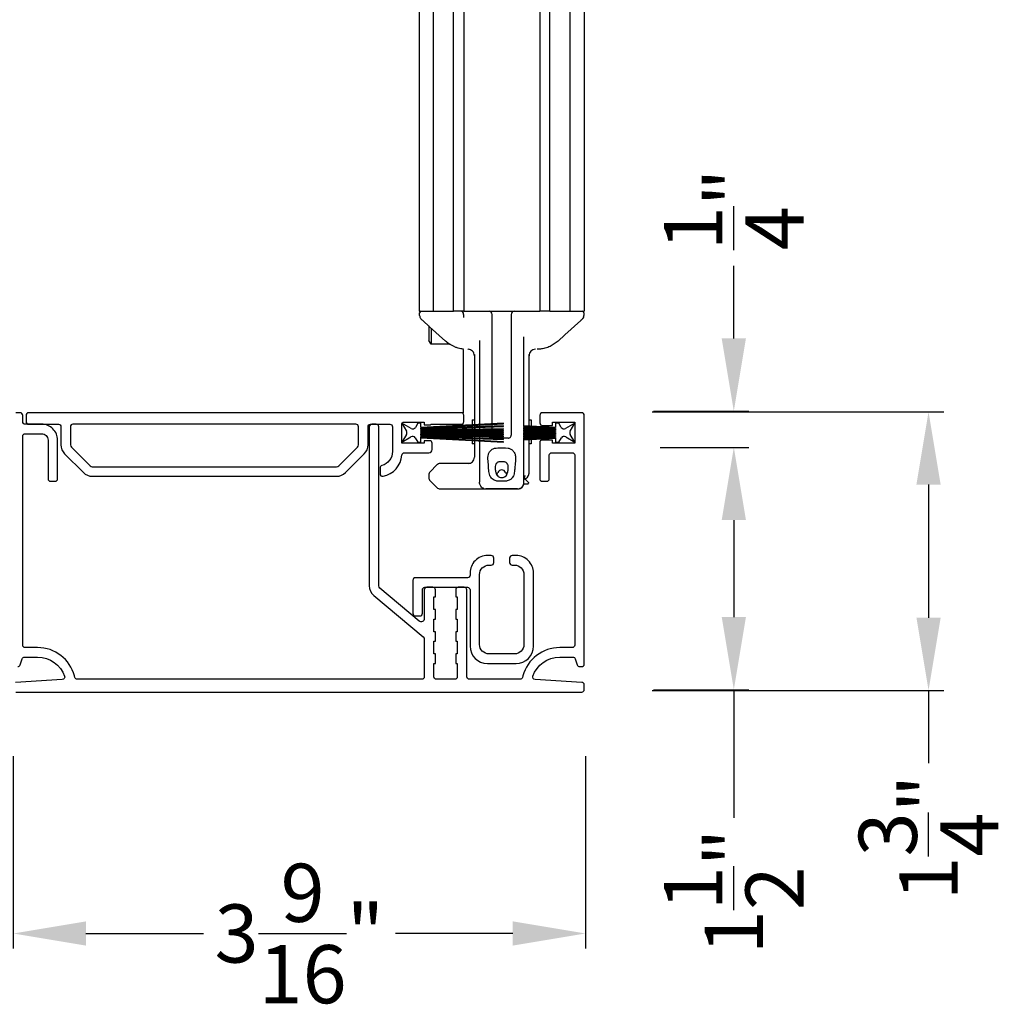
# Model space of a CAD drawing. Extents: x 248 to 401, y -797 to -731.
# Drawn here: x 292 to 298, y -787 to -781 of the extents above; entities that cross this region are included whole.
import ezdxf

# ---------------------------------------------------------------- set-up
doc = ezdxf.new("R2010")
doc.units = 0
doc.header["$LTSCALE"] = 2
doc.header["$MEASUREMENT"] = 0
doc.header["$PDMODE"] = 3
doc.layers.get('0').update_dxf_attribs({"linetype": 'CONTINUOUS'})
doc.layers.get('DEFPOINTS').update_dxf_attribs({"color": 3, "linetype": 'CONTINUOUS'})
doc.layers.add('Dim', color=7, linetype='CONTINUOUS')
doc.styles.get("Standard").update_dxf_attribs({"font": 'arial.ttf'})
doc.dimstyles.new('STANDARD 1.5', dxfattribs={"dimtxt": 0.36, "dimasz": 0.45, "dimexe": 0.09375, "dimexo": 0.27, "dimgap": 0.135, "dimtad": 0, "dimdec": 4, "dimzin": 0, "dimdsep": 46, "dimlunit": 4, "dimtxsty": 'Standard', "dimcen": 0, "dimadec": 5, "dimazin": 0, "dimtfac": 1, "dimtdec": 4, "dimtofl": 0, "dimtmove": 0, "dimatfit": 3, "dimfxl": 1, "dimtolj": 1, "dimtzin": 0, "dimarcsym": 0})

# ---------------------------------------------------------------- blocks, each defined once
blk = doc.blocks.new('*D345')
at = {"color": 0, "lineweight": -2, "transparency": 16777216}
for p, q in [((292.1328, -785.4821), (292.1328, -786.6729)), ((295.6759, -785.4821), (295.6759, -786.6729)), ((292.5828, -786.5792), (293.3098, -786.5792)), ((295.2259, -786.5792), (294.499, -786.5792))]:
    blk.add_line(p, q, dxfattribs=at)
at = {"color": 0, "transparency": 16777216}
for points in [[(292.5828, -786.5042), (292.5828, -786.6542), (292.1328, -786.5792)], [(295.2259, -786.5042), (295.2259, -786.6542), (295.6759, -786.5792)]]:
    blk.add_solid(points, dxfattribs=at)
at = {"layer": 'DEFPOINTS', "color": 0, "transparency": 16777216}
for p in [(292.1328, -785.2121), (295.6759, -785.2121), (295.6759, -786.5792)]:
    blk.add_point(p, dxfattribs=at)
at = {"color": 0, "transparency": 16777216, "insert": (293.9044, -786.5792), "char_height": 0.36, "attachment_point": 5}
blk.add_mtext('\\A1;3{\\H1x;\\S9/16;}"', dxfattribs=at)
blk = doc.blocks.new('A$C7bf61266')
for p, q in [((0.065, 0.0876), (0.0083, 0.1203)), ((0.0083, 0.1203), (0.0367, 0.0711)), ((0.1065, 0.1203), (0.0918, 0.0947)), ((0.1262, 0.1203), (0.1065, 0.1203)), ((0.6369, 0.1203), (0.1262, 0.0935)), ((0.1262, 0.0935), (0.1262, 0.1203)), ((0.1262, 0.0896), (0.6369, 0.1163)), ((0.6369, 0.1035), (0.1262, 0.0856)), ((0.1262, 0.0817), (0.6369, 0.0995)), ((0.1262, 0.0856), (0.1262, 0.0896)), ((0.6369, 0.0867), (0.1262, 0.0778)), ((0.1262, 0.0738), (0.6369, 0.0828)), ((0.1262, 0.0778), (0.1262, 0.0817)), ((0.6369, 0.0744), (0.1262, 0.0699)), ((0.1262, 0.0699), (0.1262, 0.0738)), ((0.1262, 0.066), (0.6369, 0.0704)), ((0.1262, 0.0633), (0.1262, 0.066)), ((0.6369, 0.0633), (0.1262, 0.0633)), ((0.6369, 0.1163), (0.6369, 0.1203)), ((0.6369, 0.0995), (0.6369, 0.1035)), ((0.6369, 0.0828), (0.6369, 0.0867)), ((0.6369, 0.0704), (0.6369, 0.0744)), ((0.6369, 0.0594), (0.6369, 0.0633)), ((0.0367, 0.0515), (0.0083, 0.0024)), ((0.0083, 0.0024), (0.0636, 0.0364)), ((0.0909, 0.0295), (0.1065, 0.0024)), ((0.1065, 0.0024), (0.1262, 0.0024)), ((0.1262, 0.0567), (0.1262, 0.0594)), ((0.1262, 0.0594), (0.6369, 0.0594)), ((0.6369, 0.0522), (0.1262, 0.0567)), ((0.1262, 0.0488), (0.1262, 0.0527)), ((0.1262, 0.0527), (0.6369, 0.0483)), ((0.6369, 0.0399), (0.1262, 0.0488)), ((0.1262, 0.041), (0.1262, 0.0449)), ((0.1262, 0.0449), (0.6369, 0.036)), ((0.6369, 0.0231), (0.1262, 0.041)), ((0.1262, 0.0331), (0.1262, 0.037)), ((0.1262, 0.037), (0.6369, 0.0192)), ((0.6369, 0.0063), (0.1262, 0.0331)), ((0.1262, 0.0024), (0.1262, 0.0292)), ((0.1262, 0.0292), (0.6369, 0.0024)), ((0.6369, 0.0483), (0.6369, 0.0522)), ((0.6369, 0.036), (0.6369, 0.0399)), ((0.6369, 0.0192), (0.6369, 0.0231)), ((0.6369, 0.0024), (0.6369, 0.0063))]:
    blk.add_line(p, q)
for centre, start, end in [((0.0196, 0.0613), 330.00176, 29.99824), ((0.0748, 0.1046), 240.00151, 329.99432), ((0.0739, 0.0196), 30.005, 121.57294)]:
    blk.add_arc(centre, 0.0196, start, end)
blk = doc.blocks.new('A$C69816f18')
for p, q in [((0.1964, 0.0947), (0, 0.105)), ((0, 0.105), (0, 0.1011)), ((0, 0.1011), (0.1964, 0.0908)), ((0, 0.0937), (0, 0.1011)), ((0.1964, 0.0869), (0, 0.0937)), ((0, 0.0937), (0, 0.0898)), ((0, 0.0898), (0.1964, 0.0829)), ((0, 0.0824), (0, 0.0898)), ((0.1964, 0.079), (0, 0.0824)), ((0, 0.0824), (0, 0.0785)), ((0, 0.0785), (0.1964, 0.0751)), ((0, 0.0729), (0, 0.0785)), ((0.1964, 0.0712), (0, 0.0729)), ((0, 0.0729), (0, 0.0689)), ((0, 0.0689), (0.1964, 0.0672)), ((0, 0.0633), (0, 0.0689)), ((0.1964, 0.0633), (0, 0.0633)), ((0, 0.0633), (0, 0.0594)), ((0.1964, 0.1203), (0.1964, 0.0947)), ((0.2161, 0.1203), (0.1964, 0.1203)), ((0.1964, 0.0908), (0.1964, 0.0869)), ((0.1964, 0.0829), (0.1964, 0.079)), ((0.1964, 0.0751), (0.1964, 0.0712)), ((0.1964, 0.0672), (0.1964, 0.0633)), ((0.2308, 0.0947), (0.2161, 0.1203)), ((0.3143, 0.1203), (0.2576, 0.0876)), ((0.2859, 0.0711), (0.3143, 0.1203)), ((0, 0.0594), (0.1964, 0.0594)), ((0, 0.0537), (0, 0.0594)), ((0.1964, 0.0554), (0, 0.0537)), ((0, 0.0537), (0, 0.0498)), ((0, 0.0498), (0.1964, 0.0515)), ((0, 0.0441), (0, 0.0498)), ((0.1964, 0.0476), (0, 0.0441)), ((0, 0.0441), (0, 0.0402)), ((0, 0.0402), (0.1964, 0.0436)), ((0, 0.0329), (0, 0.0402)), ((0.1964, 0.0397), (0, 0.0329)), ((0, 0.0289), (0.1964, 0.0358)), ((0, 0.0329), (0, 0.0289)), ((0.1964, 0.0319), (0, 0.0216)), ((0, 0.0279), (0, 0.0289)), ((0, 0.0176), (0.1964, 0.0279)), ((0, 0.0216), (0, 0.0176)), ((0.1964, 0.0594), (0.1964, 0.0554)), ((0.1964, 0.0515), (0.1964, 0.0476)), ((0.1964, 0.0436), (0.1964, 0.0397)), ((0.1964, 0.0358), (0.1964, 0.0319)), ((0.1964, 0.0279), (0.1964, 0.0024)), ((0.1964, 0.0024), (0.2161, 0.0024)), ((0.2161, 0.0024), (0.2317, 0.0295)), ((0.259, 0.0364), (0.3143, 0.0024)), ((0.3143, 0.0024), (0.2859, 0.0515))]:
    blk.add_line(p, q)
for centre, start, end in [((0.2478, 0.1046), 210.00568, 299.99849), ((0.3029, 0.0613), 150.00097, 209.99903), ((0.2487, 0.0196), 58.42693, 149.99528)]:
    blk.add_arc(centre, 0.0196, start, end)
blk = doc.blocks.new('A$Cc783c8e4')
for p, q in [((0.3885, 7.7575), (0.3885, 1.1)), ((0.4769, 1.1), (0.4769, 7.7575)), ((0.6006, 1.1), (0.6006, 7.7575)), ((0.6635, 7.7575), (0.6635, 1.1)), ((1.1349, 7.7575), (1.1349, 1.1)), ((1.1978, 1.1), (1.1978, 7.7575)), ((1.3215, 7.7575), (1.3215, 1.1)), ((1.4099, 7.7575), (1.4099, 1.1)), ((0.3885, 1.1), (0.4435, 1.1)), ((0.4435, 1.1), (0.4767, 1.1)), ((0.4769, 1.1), (0.4792, 1.1)), ((0.4792, 1.1), (0.4949, 1.1)), ((0.4949, 1.1), (0.5004, 1.1)), ((0.5004, 1.1), (0.5613, 1.1)), ((0.5613, 1.1), (0.6006, 1.1)), ((0.6438, 1.1), (0.6006, 1.1)), ((0.6635, 1.1), (0.6438, 1.1)), ((0.6635, 1.1), (0.7303, 1.1)), ((0.7303, 1.1), (1.0681, 1.1)), ((1.0681, 1.1), (1.1349, 1.1)), ((1.1978, 1.1), (1.1349, 1.1)), ((1.1978, 1.1), (1.2371, 1.1)), ((1.2371, 1.1), (1.2979, 1.1)), ((1.2979, 1.1), (1.3035, 1.1)), ((1.3035, 1.1), (1.3192, 1.1)), ((1.3192, 1.1), (1.3215, 1.1)), ((1.3217, 1.1), (1.3549, 1.1)), ((1.3549, 1.1), (1.4099, 1.1)), ((0.3909, 1.0737), (0.3909, 1.0902)), ((0.3909, 1.0737), (0.3909, 1.0902)), ((0.3909, 1.0737), (0.3909, 1.0737)), ((0.3909, 1.0737), (0.3909, 1.0737)), ((0.4104, 1.0427), (0.4104, 1.0427)), ((0.6635, 1.0607), (0.6635, 1.0804)), ((0.8403, 0.403), (0.8403, 1.0804)), ((0.9581, 1.0804), (0.9581, 0.3339)), ((1.388, 1.0427), (1.388, 1.0427)), ((1.4075, 1.0902), (1.4075, 1.0737)), ((1.4075, 1.0902), (1.4075, 1.0737)), ((0.4474, 1.0097), (0.4474, 0.929)), ((0.4632, 0.9951), (0.4632, 0.9108)), ((0.4474, 0.929), (0.4474, 0.9183)), ((0.4632, 0.8957), (0.4474, 0.9183)), ((0.5505, 0.9154), (0.5505, 0.9154)), ((0.7617, 0.918), (0.7617, 0.3988)), ((1.0367, 0.3914), (1.0367, 0.9409)), ((1.2479, 0.9154), (1.2479, 0.9154)), ((0.4632, 0.9108), (0.4632, 0.8957)), ((0.5799, 0.8957), (0.4632, 0.8957)), ((0.6615, 0.4714), (0.6615, 0.8641)), ((0.6902, 0.8643), (0.691, 0.8643)), ((0.6902, 0.8643), (0.691, 0.8643)), ((1.1359, 0.8652), (1.1179, 0.8643)), ((1.1359, 0.8652), (1.1179, 0.8643)), ((0.7303, 0.8316), (0.7303, 0.3972)), ((0.7617, 0.8278), (0.7617, 0.8278)), ((0.7617, 0.8278), (0.7617, 0.8278)), ((1.0367, 0.8278), (1.0367, 0.8278)), ((1.0367, 0.8278), (1.0367, 0.8278)), ((1.0681, 0.3897), (1.0681, 0.8316)), ((0.7165, 0.4282), (0.7303, 0.4282)), ((0.7165, 0.4282), (0.7165, 0.3965)), ((1.0681, 0.4282), (1.0819, 0.4282)), ((1.0819, 0.4282), (1.0819, 0.389)), ((0.7165, 0.3925), (0.7165, 0.3831)), ((0.7165, 0.3791), (0.7165, 0.3697)), ((0.7165, 0.3657), (0.7165, 0.359)), ((0.7303, 0.3933), (0.7303, 0.3835)), ((0.7303, 0.3796), (0.7303, 0.3699)), ((0.7303, 0.366), (0.7303, 0.3591)), ((0.7617, 0.3949), (0.7617, 0.3846)), ((0.7617, 0.3807), (0.7617, 0.3704)), ((0.7617, 0.3665), (0.7617, 0.3594)), ((0.8403, 0.3874), (0.8403, 0.399)), ((0.8403, 0.3718), (0.8403, 0.3834)), ((0.8403, 0.3601), (0.8403, 0.3679)), ((1.0681, 0.379), (1.0681, 0.3858)), ((1.0681, 0.3682), (1.0681, 0.3751)), ((1.0819, 0.3851), (1.0819, 0.3785)), ((1.0819, 0.3746), (1.0819, 0.368)), ((0.7165, 0.3551), (0.7165, 0.3496)), ((0.7165, 0.3457), (0.7165, 0.3403)), ((0.7165, 0.3363), (0.7165, 0.3296)), ((0.7165, 0.3257), (0.7165, 0.3162)), ((0.7165, 0.3123), (0.7165, 0.3028)), ((0.7303, 0.3552), (0.7303, 0.3496)), ((0.7303, 0.3457), (0.7303, 0.3401)), ((0.7303, 0.3362), (0.7303, 0.3294)), ((0.7303, 0.3255), (0.7303, 0.3158)), ((0.7303, 0.3118), (0.7303, 0.3021)), ((0.7617, 0.3555), (0.7617, 0.3496)), ((0.7617, 0.3457), (0.7617, 0.3399)), ((0.7617, 0.3359), (0.7617, 0.3339)), ((0.7617, 0.3339), (0.7617, 0.3288)), ((0.7617, 0.3339), (0.7617, 0.3288)), ((0.7617, 0.3249), (0.7617, 0.3143)), ((0.7617, 0.3249), (0.7617, 0.3143)), ((0.7617, 0.3107), (0.7617, 0.2978)), ((0.7617, 0.3107), (0.7617, 0.2978)), ((0.8278, 0.3143), (0.8206, 0.3143)), ((0.8278, 0.3143), (0.8206, 0.3143)), ((0.9385, 0.3143), (0.8278, 0.3143)), ((0.8403, 0.3496), (0.8403, 0.3562)), ((0.8403, 0.3392), (0.8403, 0.3457)), ((0.8403, 0.3339), (0.8403, 0.3353)), ((1.0367, 0.0393), (1.0367, 0.3143)), ((1.0681, 0.3589), (1.0681, 0.3643)), ((1.0681, 0.3496), (1.0681, 0.355)), ((1.0681, 0.3403), (1.0681, 0.3457)), ((1.0681, 0.331), (1.0681, 0.3364)), ((1.0681, 0.3203), (1.0681, 0.3271)), ((1.0681, 0.3096), (1.0681, 0.3164)), ((1.0681, 0.0974), (1.0681, 0.3056)), ((1.0819, 0.3641), (1.0819, 0.3588)), ((1.0819, 0.3549), (1.0819, 0.3496)), ((1.0819, 0.3457), (1.0819, 0.3405)), ((1.0819, 0.3365), (1.0819, 0.3313)), ((1.0819, 0.3273), (1.0819, 0.3208)), ((1.0819, 0.3168), (1.0819, 0.3103)), ((1.0819, 0.3063), (1.0819, 0.2789)), ((0.7165, 0.2989), (0.7165, 0.2789)), ((0.7303, 0.2789), (0.7165, 0.2789)), ((0.7303, 0.2982), (0.7303, 0.1964)), ((0.7617, 0.2978), (0.7617, 0.0421)), ((1.0819, 0.2789), (1.0681, 0.2789)), ((0.4977, 0.1485), (0.456, 0.1068)), ((0.7034, 0.1571), (0.5185, 0.1571)), ((0.4474, 0.086), (0.4474, 0.0711)), ((1.0441, 0.0613), (1.0627, 0.0427)), ((0.456, 0.0503), (0.4977, 0.0086)), ((0.5185, 0), (0.801, 0)), ((0.7622, 0.0357), (0.7617, 0.0421)), ((0.9974, 0), (0.801, 0)), ((0.801, 0), (0.9974, 0)), ((1.0132, 0.0033), (1.0121, 0.003)), ((1.0232, 0.0097), (1.0232, 0.0097)), ((1.0358, 0.0309), (1.0592, 0.0309)), ((1.0642, 0.0392), (1.0642, 0.0359))]:
    blk.add_line(p, q)
at = {"flags": 128}
for points in [[(0.5505, 0.9154), (0.4524, 1.0045), (0.4104, 1.0427)], [(0.5505, 0.9154), (0.4524, 1.0045), (0.4104, 1.0427)], [(1.388, 1.0427), (1.2899, 0.9536), (1.2479, 0.9154)], [(1.388, 1.0427), (1.2899, 0.9536), (1.2479, 0.9154)], [(0.8414, 0.3275), (0.8406, 0.3301), (0.8403, 0.3339)], [(0.8414, 0.3275), (0.8406, 0.3301), (0.8403, 0.3339)]]:
    blk.add_lwpolyline(points, dxfattribs=at)
for centre, radius, start, end in [((0.4007, 1.0902), 0.00982, 90.0116, 179.98413), ((0.6438, 1.0804), 0.0196, 0.00141, 89.99603), ((0.8206, 1.0804), 0.0196, 359.99774, 89.9997), ((0.9778, 1.0804), 0.0196, 90.00154, 180.00102), ((1.3977, 1.0902), 0.00982, 0.01514, 89.98913), ((0.4204, 1.0738), 0.0295, 180.00678, 199.07972), ((1.378, 1.0738), 0.0295, 339.64879, 359.99775), ((0.8599, 0.3339), 0.0196, 212.10616, 270.01244), ((0.9385, 0.3339), 0.0196, 329.99915, 359.9984), ((0.691, 0.1964), 0.0393, 270.00041, 359.99884), ((0.5185, 0.1277), 0.0295, 90.00164, 135.00452), ((0.4769, 0.086), 0.0295, 134.99842, 179.99961), ((0.4769, 0.0711), 0.0295, 179.99584, 225.00158), ((0.8396, 0.1179), 0.0393, 318.77794, 336.79474), ((0.8992, 0.0923), 0.0255, 23.19345, 156.80655), ((0.9588, 0.1179), 0.0393, 203.20093, 224.40355), ((1.0288, 0.0974), 0.0393, 281.5345, 0.00171), ((0.5185, 0.0295), 0.0295, 225.01068, 269.99415), ((0.801, 0.0393), 0.0393, 246.28664, 270.00838), ((0.801, 0.0393), 0.0393, 246.57961, 269.98867), ((0.9974, 0.0393), 0.0393, 270.0003, 359.99884), ((0.9974, 0.0393), 0.0393, 270.01528, 293.61368), ((0.9974, 0.0393), 0.0393, 293.71302, 0.00109), ((1.0592, 0.0359), 0.00499, 269.99819, 359.98164), ((1.0592, 0.0392), 0.00499, 359.98333, 45.01052)]:
    blk.add_arc(centre, radius, start, end)
for points, knots in [([(0.412, 1.0412), (0.4105, 1.0425), (0.4075, 1.0452), (0.4033, 1.0492), (0.3999, 1.0523), (0.3974, 1.0552), (0.3948, 1.0586), (0.3935, 1.0619), (0.3926, 1.0641)], [0, 0, 0, 0, 0.200722, 0.392264, 0.577122, 0.650661, 0.764016, 1, 1, 1, 1]), ([(0.412, 1.0412), (0.4105, 1.0425), (0.4075, 1.0452), (0.4033, 1.0492), (0.3999, 1.0523), (0.3974, 1.0552), (0.3948, 1.0586), (0.3935, 1.0619), (0.3926, 1.0641)], [0, 0, 0, 0, 0.200722, 0.392264, 0.577122, 0.650661, 0.764016, 1, 1, 1, 1]), ([(1.4057, 1.0635), (1.405, 1.0619), (1.4038, 1.0592), (1.4016, 1.0559), (1.3999, 1.0539), (1.3987, 1.0526), (1.3967, 1.0507), (1.3934, 1.0476), (1.39, 1.0444), (1.3879, 1.0425), (1.3874, 1.0421)], [0, 0, 0, 0, 0.178252, 0.318169, 0.408108, 0.45536, 0.510565, 0.699051, 0.924588, 1, 1, 1, 1]), ([(1.4057, 1.0635), (1.405, 1.0619), (1.4038, 1.0592), (1.4016, 1.0559), (1.3999, 1.0539), (1.3987, 1.0526), (1.3967, 1.0507), (1.3934, 1.0476), (1.39, 1.0444), (1.3879, 1.0425), (1.3874, 1.0421)], [0, 0, 0, 0, 0.178252, 0.318169, 0.408108, 0.45536, 0.510565, 0.699051, 0.924588, 1, 1, 1, 1]), ([(0.6142, 0.8766), (0.5959, 0.885), (0.5731, 0.8956), (0.5543, 0.912), (0.5505, 0.9154)], [0, 0, 0, 0, 0.797564, 1, 1, 1, 1]), ([(0.6142, 0.8766), (0.5959, 0.885), (0.5731, 0.8956), (0.5543, 0.912), (0.5505, 0.9154)], [0, 0, 0, 0, 0.797564, 1, 1, 1, 1]), ([(1.2479, 0.9154), (1.232, 0.9031), (1.2122, 0.8876), (1.1889, 0.8785), (1.1842, 0.8766)], [0, 0, 0, 0, 0.797561, 1, 1, 1, 1]), ([(1.2479, 0.9154), (1.232, 0.9031), (1.2122, 0.8876), (1.1889, 0.8785), (1.1842, 0.8766)], [0, 0, 0, 0, 0.797561, 1, 1, 1, 1]), ([(0.6625, 0.8652), (0.6591, 0.8656), (0.651, 0.8666), (0.6376, 0.8693), (0.6248, 0.8728), (0.6169, 0.8757), (0.6142, 0.8766)], [0, 0, 0, 0, 0.2032686, 0.4904073, 0.8275194, 1, 1, 1, 1]), ([(0.6625, 0.8652), (0.6591, 0.8656), (0.651, 0.8666), (0.6376, 0.8693), (0.6248, 0.8728), (0.6169, 0.8757), (0.6142, 0.8766)], [0, 0, 0, 0, 0.2032686, 0.4904073, 0.8275194, 1, 1, 1, 1]), ([(0.7303, 0.825), (0.7297, 0.8301), (0.7285, 0.8404), (0.7194, 0.8534), (0.7064, 0.8625), (0.6961, 0.8637), (0.691, 0.8643)], [0, 0, 0, 0, 0.250017, 0.500012, 0.750007, 1, 1, 1, 1]), ([(0.7303, 0.825), (0.7297, 0.8301), (0.7285, 0.8404), (0.7194, 0.8534), (0.7064, 0.8625), (0.6961, 0.8637), (0.691, 0.8643)], [0, 0, 0, 0, 0.250017, 0.500012, 0.750007, 1, 1, 1, 1]), ([(1.1074, 0.8643), (1.1023, 0.8637), (1.092, 0.8625), (1.079, 0.8534), (1.0699, 0.8404), (1.0687, 0.8301), (1.0681, 0.825)], [0, 0, 0, 0, 0.249992, 0.499988, 0.749984, 1, 1, 1, 1]), ([(1.1074, 0.8643), (1.1023, 0.8637), (1.092, 0.8625), (1.079, 0.8534), (1.0699, 0.8404), (1.0687, 0.8301), (1.0681, 0.825)], [0, 0, 0, 0, 0.249992, 0.499988, 0.749984, 1, 1, 1, 1]), ([(1.1842, 0.8766), (1.1785, 0.8747), (1.1676, 0.8709), (1.1525, 0.8675), (1.1421, 0.8659), (1.137, 0.8654), (1.1359, 0.8652)], [0, 0, 0, 0, 0.365086, 0.692387, 0.93303, 1, 1, 1, 1]), ([(1.1842, 0.8766), (1.1785, 0.8747), (1.1676, 0.8709), (1.1525, 0.8675), (1.1421, 0.8659), (1.137, 0.8654), (1.1359, 0.8652)], [0, 0, 0, 0, 0.365086, 0.692387, 0.93303, 1, 1, 1, 1]), ([(0.801, 0.3143), (0.8016, 0.3143), (0.8029, 0.3143), (0.8043, 0.3143), (0.8051, 0.3143)], [0, 0, 0, 0, 0.420653, 1, 1, 1, 1]), ([(0.801, 0.3143), (0.8016, 0.3143), (0.8029, 0.3143), (0.8043, 0.3143), (0.8051, 0.3143)], [0, 0, 0, 0, 0.420653, 1, 1, 1, 1]), ([(0.9385, 0.3143), (0.9407, 0.3145), (0.9451, 0.315), (0.9513, 0.3184), (0.954, 0.3221), (0.9555, 0.3241)], [0, 0, 0, 0, 0.321985, 0.643858, 1, 1, 1, 1]), ([(0.9385, 0.3143), (0.9407, 0.3145), (0.9451, 0.315), (0.9513, 0.3184), (0.954, 0.3221), (0.9555, 0.3241)], [0, 0, 0, 0, 0.321985, 0.643858, 1, 1, 1, 1]), ([(0.9816, 0.1476), (0.9831, 0.1624), (0.9854, 0.1846), (0.9832, 0.2148), (0.9723, 0.2342), (0.9565, 0.2476), (0.924, 0.2582), (0.8898, 0.2538), (0.8549, 0.2534), (0.8367, 0.244), (0.8236, 0.2302), (0.8154, 0.2134), (0.8127, 0.1873), (0.8169, 0.1549), (0.8179, 0.1176), (0.8223, 0.0853), (0.8367, 0.0642), (0.8513, 0.0543), (0.8637, 0.0495), (0.8872, 0.0471), (0.9103, 0.0474), (0.9338, 0.0493), (0.9472, 0.0542), (0.9629, 0.0651), (0.9765, 0.0868), (0.9785, 0.1164), (0.9806, 0.1369), (0.9816, 0.1476)], [0, 0, 0, 0, 0.069845, 0.104797, 0.139902, 0.170957, 0.199951, 0.297539, 0.329681, 0.362131, 0.390131, 0.418349, 0.448119, 0.511818, 0.57107, 0.623985, 0.662093, 0.686555, 0.705885, 0.723984, 0.796896, 0.814147, 0.834068, 0.863125, 0.902898, 0.949186, 1, 1, 1, 1]), ([(0.9816, 0.1476), (0.9831, 0.1624), (0.9854, 0.1846), (0.9832, 0.2148), (0.9723, 0.2342), (0.9565, 0.2476), (0.924, 0.2582), (0.8898, 0.2538), (0.8549, 0.2534), (0.8367, 0.244), (0.8236, 0.2302), (0.8154, 0.2134), (0.8127, 0.1873), (0.8169, 0.1549), (0.8179, 0.1176), (0.8223, 0.0853), (0.8367, 0.0642), (0.8513, 0.0543), (0.8637, 0.0495), (0.8872, 0.0471), (0.9103, 0.0474), (0.9338, 0.0493), (0.9472, 0.0542), (0.9629, 0.0651), (0.9765, 0.0868), (0.9785, 0.1164), (0.9806, 0.1369), (0.9816, 0.1476)], [0, 0, 0, 0, 0.069845, 0.104797, 0.139902, 0.170957, 0.199951, 0.297539, 0.329681, 0.362131, 0.390131, 0.418349, 0.448119, 0.511818, 0.57107, 0.623985, 0.662093, 0.686555, 0.705885, 0.723984, 0.796896, 0.814147, 0.834068, 0.863125, 0.902898, 0.949186, 1, 1, 1, 1]), ([(0.9381, 0.1468), (0.9388, 0.1421), (0.9405, 0.1317), (0.9381, 0.1141), (0.9345, 0.0964), (0.9274, 0.0814), (0.9184, 0.0747), (0.9109, 0.0719), (0.906, 0.071), (0.9021, 0.0707), (0.8997, 0.0707), (0.8974, 0.0707), (0.8944, 0.0709), (0.8888, 0.0715), (0.8815, 0.0739), (0.8724, 0.0803), (0.8653, 0.0925), (0.8605, 0.1107), (0.8583, 0.1292), (0.8592, 0.1458), (0.8643, 0.1564), (0.8707, 0.1629), (0.8776, 0.1668), (0.8921, 0.169), (0.9065, 0.1691), (0.9204, 0.1669), (0.9271, 0.1634), (0.9339, 0.1571), (0.9365, 0.1505), (0.9381, 0.1468)], [0, 0, 0, 0, 0.048118, 0.107997, 0.180494, 0.233185, 0.274165, 0.291288, 0.314865, 0.324487, 0.331778, 0.339329, 0.348003, 0.362679, 0.397358, 0.425182, 0.475388, 0.537882, 0.616898, 0.666098, 0.705995, 0.734527, 0.759109, 0.785592, 0.883084, 0.906705, 0.928917, 0.95903, 1, 1, 1, 1]), ([(0.9381, 0.1468), (0.9388, 0.1421), (0.9405, 0.1317), (0.9381, 0.1141), (0.9345, 0.0964), (0.9274, 0.0814), (0.9184, 0.0747), (0.9109, 0.0719), (0.906, 0.071), (0.9021, 0.0707), (0.8997, 0.0707), (0.8974, 0.0707), (0.8944, 0.0709), (0.8888, 0.0715), (0.8815, 0.0739), (0.8674, 0.0839), (0.8611, 0.1063), (0.8583, 0.1291), (0.8592, 0.1458), (0.8643, 0.1564), (0.8707, 0.1629), (0.8776, 0.1668), (0.8921, 0.169), (0.9065, 0.1691), (0.9204, 0.1669), (0.9271, 0.1634), (0.9339, 0.1571), (0.9365, 0.1505), (0.9381, 0.1468)], [0, 0, 0, 0, 0.0481733, 0.1081214, 0.1807016, 0.2334538, 0.274481, 0.2916237, 0.315228, 0.3248604, 0.3321604, 0.3397197, 0.3484043, 0.3630971, 0.3978154, 0.4256714, 0.5373491, 0.6164568, 0.665713, 0.7056566, 0.7342214, 0.7588317, 0.7853447, 0.8829489, 0.9065978, 0.9288356, 0.9589827, 1, 1, 1, 1]), ([(1.043, 0.0822), (1.0418, 0.0799), (1.038, 0.0728), (1.0367, 0.0645), (1.0367, 0.059), (1.0367, 0.0589)], [0, 0, 0, 0, 0.316682, 0.98997, 1, 1, 1, 1]), ([(1.043, 0.0822), (1.0418, 0.0799), (1.038, 0.0728), (1.0367, 0.0645), (1.0367, 0.059), (1.0367, 0.0589)], [0, 0, 0, 0, 0.316682, 0.98997, 1, 1, 1, 1]), ([(1.0555, 0.0689), (1.0547, 0.068), (1.0523, 0.0656), (1.0478, 0.0629), (1.0435, 0.0609), (1.0407, 0.06), (1.0391, 0.0595), (1.038, 0.0592), (1.0372, 0.059), (1.0367, 0.0589), (1.0367, 0.0589)], [0, 0, 0, 0, 0.169705, 0.477203, 0.708798, 0.833598, 0.889923, 0.936579, 0.995004, 1, 1, 1, 1]), ([(1.0555, 0.0689), (1.0547, 0.068), (1.0523, 0.0656), (1.0478, 0.0629), (1.0435, 0.0609), (1.0407, 0.06), (1.0391, 0.0595), (1.038, 0.0592), (1.0372, 0.059), (1.0367, 0.0589), (1.0367, 0.0589)], [0, 0, 0, 0, 0.169705, 0.477203, 0.708798, 0.833598, 0.889923, 0.936579, 0.995004, 1, 1, 1, 1]), ([(0.7856, 0.0041), (0.7833, 0.0049), (0.7768, 0.0072), (0.7701, 0.0155), (0.7652, 0.0245), (0.763, 0.0311), (0.7624, 0.0346), (0.7622, 0.0357)], [0, 0, 0, 0, 0.177321, 0.495721, 0.739863, 0.923588, 1, 1, 1, 1]), ([(1.0023, 0.0003), (1.0036, 0.0005), (1.0065, 0.0009), (1.0093, 0.002), (1.0109, 0.0025)], [0, 0, 0, 0, 0.45296, 1, 1, 1, 1]), ([(1.0119, 0.0029), (1.0123, 0.003), (1.0127, 0.0031), (1.0131, 0.0033), (1.0132, 0.0033)], [0, 0, 0, 0, 0.796211, 1, 1, 1, 1])]:
    blk.add_open_spline(points, degree=3, knots=knots)
blk = doc.blocks.new('*D362')
at = {"color": 0, "lineweight": -2, "transparency": 16777216}
for p, q in [((296.0885, -783.3499), (297.8935, -783.3499)), ((297.7998, -783.7999), (297.7998, -784.6242)), ((296.0885, -785.0742), (297.8935, -785.0742)), ((297.7998, -785.0742), (297.7998, -785.5242))]:
    blk.add_line(p, q, dxfattribs=at)
at = {"color": 0, "transparency": 16777216}
for points in [[(297.7248, -783.7999), (297.8748, -783.7999), (297.7998, -783.3499)], [(297.7248, -784.6242), (297.8748, -784.6242), (297.7998, -785.0742)]]:
    blk.add_solid(points, dxfattribs=at)
at = {"layer": 'DEFPOINTS', "color": 0, "transparency": 16777216}
for p in [(295.8185, -783.3499), (295.8185, -785.0742), (297.7998, -785.0742)]:
    blk.add_point(p, dxfattribs=at)
at = {"color": 0, "transparency": 16777216, "insert": (297.7998, -785.9857), "char_height": 0.36, "attachment_point": 5, "rotation": 90}
blk.add_mtext('\\A1;1{\\H1x;\\S3/4;}"', dxfattribs=at)
blk = doc.blocks.new('*D363')
at = {"layer": 'DEFPOINTS', "color": 0, "transparency": 16777216}
for p in [(295.8672, -783.57), (295.8278, -785.07), (296.5942, -785.07)]:
    blk.add_point(p, dxfattribs=at)
at = {"layer": 'Dim', "color": 0, "lineweight": -2, "transparency": 16777216}
for p, q in [((296.1372, -783.57), (296.6879, -783.57)), ((296.5942, -784.02), (296.5942, -784.62)), ((296.0978, -785.07), (296.6879, -785.07)), ((296.5942, -785.07), (296.5942, -785.8628))]:
    blk.add_line(p, q, dxfattribs=at)
at = {"layer": 'Dim', "color": 0, "transparency": 16777216}
for points in [[(296.5192, -784.02), (296.6692, -784.02), (296.5942, -783.57)], [(296.5192, -784.62), (296.6692, -784.62), (296.5942, -785.07)]]:
    blk.add_solid(points, dxfattribs=at)
at = {"layer": 'Dim', "color": 0, "transparency": 16777216, "insert": (296.5942, -786.319), "char_height": 0.36, "attachment_point": 5, "rotation": 90}
blk.add_mtext('\\A1;1{\\H1x;\\S1/2;}"', dxfattribs=at)
blk = doc.blocks.new('*D364')
at = {"color": 0, "lineweight": -2, "transparency": 16777216}
for p, q in [((296.5942, -782.8957), (296.5942, -782.4457)), ((296.0978, -783.3457), (296.6879, -783.3457)), ((296.1372, -783.57), (296.6879, -783.57)), ((296.5942, -784.02), (296.5942, -784.47))]:
    blk.add_line(p, q, dxfattribs=at)
at = {"color": 0, "transparency": 16777216}
for points in [[(296.5192, -782.8957), (296.6692, -782.8957), (296.5942, -783.3457)], [(296.5192, -784.02), (296.6692, -784.02), (296.5942, -783.57)]]:
    blk.add_solid(points, dxfattribs=at)
at = {"layer": 'DEFPOINTS', "color": 0, "transparency": 16777216}
for p in [(295.8278, -783.3457), (296.5942, -783.3457), (295.8672, -783.57)]:
    blk.add_point(p, dxfattribs=at)
at = {"color": 0, "transparency": 16777216, "insert": (296.5942, -782.0967), "char_height": 0.36, "attachment_point": 5, "rotation": 90}
blk.add_mtext('\\A1;{\\H1x;\\S1/4;}"', dxfattribs=at)

msp = doc.modelspace()

# ---------------------------------------------------------------- linework, layer by layer
for points in [[(292.1479, -785.08429), (295.65219, -785.08429, 0.4141494), (295.6679, -785.06857), (295.6679, -785.04015, 0.3966138), (295.65314, -785.02446), (295.36351, -785.00691, -0.498797), (295.34965, -784.98598, -0.3176804), (295.51629, -784.86822), (295.59765, -784.86822, -0.3227924), (295.61255, -784.87896), (295.62503, -784.9164, 0.3227924), (295.63994, -784.92714), (295.65219, -784.92714, 0.4142984), (295.6679, -784.91143), (295.6679, -783.37143, 0.4141494), (295.65219, -783.35571), (295.40861, -783.35571, 0.4141587), (295.3929, -783.37143), (295.3929, -783.41857, 0.4141587), (295.40861, -783.43429), (295.47147, -783.43429), (295.47147, -783.41464), (295.60897, -783.41464), (295.60897, -783.54429), (295.47147, -783.54429), (295.47147, -783.52465), (295.40861, -783.52465, 0.4142641), (295.3929, -783.54036), (295.3929, -783.76429, 0.4142641), (295.40861, -783.78), (295.43611, -783.78, 0.4142548), (295.45183, -783.76429), (295.45183, -783.61893, -0.414156), (295.46754, -783.60322), (295.59326, -783.60322, -0.414156), (295.60897, -783.61893), (295.60897, -784.79357, -0.4142614), (295.59326, -784.80929), (295.51629, -784.80929, 0.339452), (295.28861, -784.98399), (295.28591, -784.99407, -0.3394142), (295.27073, -785.00572), (294.95683, -785.00572, -0.4141527), (294.94111, -784.99), (294.94111, -784.45179, 0.414156), (294.9254, -784.43607), (294.88808, -784.43607, 0.414156), (294.87236, -784.45179), (294.87236, -784.495), (294.88219, -784.495), (294.88219, -784.57357), (294.87236, -784.57357), (294.87236, -784.6325), (294.88219, -784.6325), (294.88219, -784.71107), (294.87236, -784.71107), (294.87236, -784.77), (294.88219, -784.77), (294.88219, -784.84857), (294.87236, -784.84857), (294.87236, -784.9075), (294.88219, -784.9075), (294.88219, -784.99, -0.4141527), (294.86647, -785.00572), (294.75254, -785.00572, -0.4141527), (294.73683, -784.99), (294.73683, -784.9075), (294.74665, -784.9075), (294.74665, -784.84857), (294.73683, -784.84857), (294.73683, -784.77), (294.74665, -784.77), (294.74665, -784.71107), (294.73683, -784.71107), (294.73683, -784.6325), (294.74665, -784.6325), (294.74665, -784.57357), (294.73683, -784.57357), (294.73683, -784.495), (294.74665, -784.495), (294.74665, -784.45179, 0.414156), (294.73094, -784.43607), (294.69361, -784.43607, 0.414156), (294.6779, -784.45179), (294.6779, -784.63047, -0.637114), (294.64563, -784.64552), (294.40304, -784.44196, -0.2216782), (294.39603, -784.42691), (294.39603, -783.44214, 0.4141544), (294.38031, -783.42643), (294.35281, -783.42643, 0.4141567), (294.3371, -783.44214), (294.3371, -784.42691, 0.2217078), (294.36516, -784.4871), (294.67088, -784.74363, -0.2216782), (294.6779, -784.75868), (294.6779, -784.99, -0.414156), (294.66219, -785.00572), (292.52936, -785.00572, -0.3394142), (292.51418, -784.99407), (292.51148, -784.98399, 0.339452), (292.2838, -784.80929), (292.20683, -784.80929, -0.4142614), (292.19111, -784.79357), (292.19111, -783.50107, -0.414156), (292.20683, -783.48536), (292.30897, -783.48536, -0.4142262), (292.34826, -783.52465), (292.34826, -783.76429, 0.4142548), (292.36397, -783.78), (292.39147, -783.78, 0.4142641), (292.40719, -783.76429), (292.40719, -783.52465, 0.4142154), (292.30897, -783.42643), (292.20683, -783.42643, -0.4142614), (292.19111, -783.41072), (292.19111, -783.37143, 0.4141494), (292.1754, -783.35571), (292.1479, -783.35571, 0.4141494)], [(294.91951, -783.35571), (294.90674, -783.35571), (292.22745, -783.35571, 0.414156), (292.21174, -783.37143), (292.21174, -783.41072, 0.4142614), (292.22745, -783.42643), (292.4121, -783.42643, -0.414156), (292.42781, -783.44214), (292.42781, -783.55411, 0.1989107), (292.45082, -783.60967), (292.56672, -783.72556, 0.1988586), (292.62228, -783.74857), (294.13478, -783.74857, 0.1988576), (294.19033, -783.72556), (294.30623, -783.60967, 0.1989113), (294.32924, -783.55411), (294.32924, -783.44214, -0.4141544), (294.34495, -783.42643), (294.46478, -783.42643, -0.4141544), (294.48049, -783.44214), (294.48049, -783.59561, -0.3339693), (294.41523, -783.68241, 0.333951), (294.40388, -783.6975), (294.40388, -783.73286, 0.472166), (294.42263, -783.74828, 0.3353613), (294.53947, -783.61763, -0.3901743), (294.55513, -783.60322), (294.70638, -783.60322, 0.4142225), (294.72603, -783.58357), (294.72603, -783.54429, 0.414156), (294.71031, -783.52857), (294.67692, -783.52857), (294.67692, -783.54429), (294.53942, -783.54429), (294.53942, -783.4225, -0.4141931), (294.54728, -783.41464), (294.67692, -783.41464), (294.67692, -783.43036), (294.71031, -783.43036, 0.1828941), (294.72071, -783.42643), (294.90674, -783.42643, 0.4142581), (294.92245, -783.41072), (294.92245, -783.37143, 0.4141527), (294.90674, -783.35571)], [(292.16015, -784.92714, 0.3227924), (292.17505, -784.9164), (292.18753, -784.87896, -0.3227924), (292.20244, -784.86822), (292.2838, -784.86822, -0.3176804), (292.45044, -784.98598, -0.498797), (292.43658, -785.00691), (292.14695, -785.02446, 0.3966138)]]:
    msp.add_lwpolyline(points, format="xyb")
for points in [[(294.2546, -783.42643), (292.50245, -783.42643, 0.4141494), (292.48674, -783.44214), (292.48674, -783.55411, 0.1989874), (292.49249, -783.568), (292.60839, -783.68389, 0.198788), (292.62228, -783.68965), (294.13478, -783.68965, 0.1987857), (294.14867, -783.68389), (294.26456, -783.568, 0.198978), (294.27031, -783.55411), (294.27031, -783.44214, 0.4141544)], [(295.23576, -784.84857), (295.07861, -784.84857, -0.4142112), (295.01969, -784.78964), (295.01969, -784.3575, -0.4142112), (295.07861, -784.29857), (295.09236, -784.29857, 0.4141527), (295.10808, -784.28286), (295.10808, -784.25536, 0.4143017), (295.09236, -784.23965), (295.06879, -784.23965, 0.4142183), (294.96076, -784.34768), (294.96076, -784.36143, -0.4143017), (294.94504, -784.37714), (294.6229, -784.37714, 0.4141527), (294.60719, -784.39286), (294.60719, -784.59715, 0.4142581), (294.6229, -784.61286), (294.6504, -784.61286, 0.4142581), (294.66611, -784.59715), (294.66611, -784.45179, -0.414156), (294.68183, -784.43607), (294.94504, -784.43607, -0.4141527), (294.96076, -784.45179), (294.96076, -784.79947, 0.4142029), (295.06879, -784.9075), (295.24558, -784.9075, 0.4142031), (295.35361, -784.79947), (295.35361, -784.34768, 0.4142185), (295.24558, -784.23965), (295.22201, -784.23965, 0.414305), (295.20629, -784.25536), (295.20629, -784.28286, 0.414156), (295.22201, -784.29857), (295.23576, -784.29857, -0.4142099), (295.29469, -784.3575), (295.29469, -784.78964, -0.4142099)]]:
    msp.add_lwpolyline(points, format="xyb", close=True)

# ---------------------------------------------------------------- block references
for name, p in [('A$Cc783c8e4', (294.25799, -783.82715)), ('A$C7bf61266', (294.53111, -783.54079)), ('A$C69816f18', (295.29468, -783.54079))]:
    msp.add_blockref(name, p)

# ---------------------------------------------------------------- dimensions: what is measured, and where the dimension line sits
dim = msp.add_linear_dim(base=(296.59416, -783.34567), p1=(295.86716, -783.56997), p2=(295.82779, -783.34567), angle=270, dimstyle='STANDARD 1.5', override={"dimpost": '\\X'})
dim.commit()
dim.dimension.update_dxf_attribs({"geometry": '*D364', "text_midpoint": (296.59416, -782.09666), "dimtype": 160})
dim = msp.add_linear_dim(base=(297.79978, -785.07424), p1=(295.8185, -783.34993), p2=(295.8185, -785.07424), angle=90, dimstyle='STANDARD 1.5', override={"dimpost": '\\X'})
dim.commit()
dim.dimension.update_dxf_attribs({"geometry": '*D362', "text_midpoint": (297.79978, -785.98572)})
dim = msp.add_linear_dim(base=(295.67595, -786.57919), p1=(292.13285, -785.21206), p2=(295.67595, -785.21206), dimstyle='STANDARD 1.5', override={"dimpost": '\\X'})
dim.commit()
dim.dimension.update_dxf_attribs({"geometry": '*D345', "text_midpoint": (293.9044, -786.57919)})
at = {"layer": 'Dim'}
dim = msp.add_linear_dim(base=(296.59416, -785.06998), p1=(295.86716, -783.56997), p2=(295.82779, -785.06998), angle=270, dimstyle='STANDARD 1.5', override={"dimpost": '\\X'}, dxfattribs=at)
dim.commit()
dim.dimension.update_dxf_attribs({"geometry": '*D363', "text_midpoint": (296.59416, -786.31899), "dimtype": 160})

doc.saveas('drawing.dxf')
